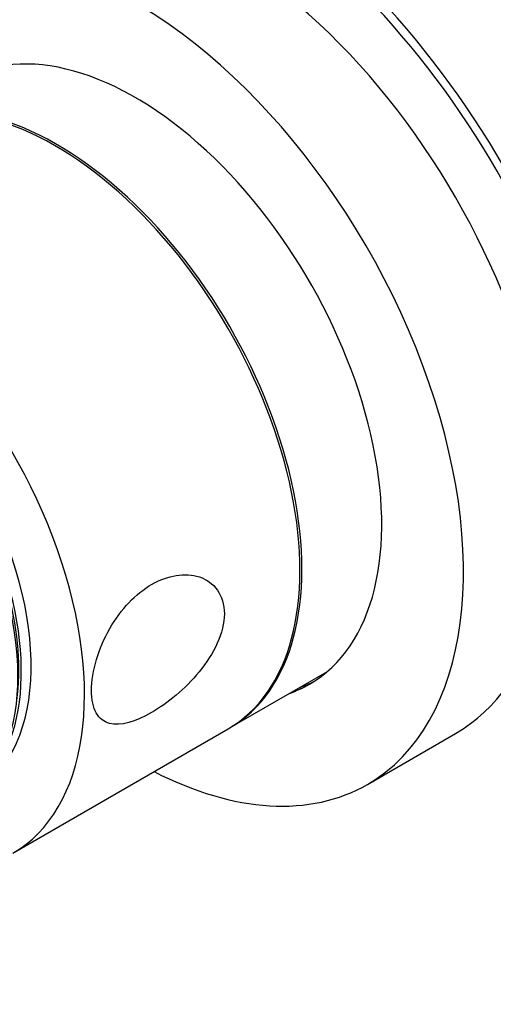
# Model space of a CAD drawing. Units: millimetres. Extents: x -216 to 1080, y 0 to 1165.
# Drawn here: x -149 to -114, y 138 to 209 of the extents above; entities that cross this region are included whole.
import ezdxf

# ---------------------------------------------------------------- set-up
doc = ezdxf.new("R2010")
doc.units = ezdxf.units.MM
for name, color, linetype in [('16547', 7, 'Continuous'), ('16548', 7, 'Continuous'), ('22927-BAGUE', 7, 'Continuous'), ('24277', 7, 'Continuous'), ('28206', 7, 'Continuous'), ('51289', 7, 'Continuous'), ('56666', 7, 'Continuous'), ('Défaut', 7, 'Continuous')]:
    doc.layers.add(name, color=color, linetype=linetype)

# ---------------------------------------------------------------- blocks, each defined once
blk = doc.blocks.new('SE2')
at = {"layer": '16547', "color": 7, "linetype": 'Continuous'}
blk.add_line((-133.394, 158.161), (-126.366, 162.219), dxfattribs=at)
for start_param, end_param in [(0, 3.14725), (6.277528, 6.283185)]:
    blk.add_ellipse((-145.894, 179.812), major_axis=(12.5, -21.651), ratio=0.57735, start_param=start_param, end_param=end_param, dxfattribs=at)
at = {"layer": '16548', "color": 7, "linetype": 'Continuous'}
blk.add_line((-123.487, 154.066), (-117.123, 157.74), dxfattribs=at)
for centre, major_axis, start_param, end_param in [((-133.873, 186.752), (16.75, -29.012), 0, 3.141593), ((-140.237, 183.078), (16.75, -29.012), 0, 3.86995), ((-140.237, 183.078), (12.575, -21.781), 0, 3.250864), ((-140.237, 183.078), (12.575, -21.781), 6.173914, 6.283185), ((-139.53, 183.486), (12.575, -21.781), 6.173914, 6.255066), ((-140.237, 183.078), (16.75, -29.012), 5.554828, 6.283185)]:
    blk.add_ellipse(centre, major_axis=major_axis, ratio=0.57735, start_param=start_param, end_param=end_param, dxfattribs=at)
at = {"layer": '22927-BAGUE', "color": 7, "linetype": 'Continuous'}
blk.add_ellipse((-162.865, 170.014), major_axis=(-10, 17.321), ratio=0.57735, start_param=3.141593, end_param=5.955938, dxfattribs=at)
at = {"layer": '24277', "color": 7, "linetype": 'Continuous'}
blk.add_ellipse((-162.441, 170.259), major_axis=(-9.75, 16.887), ratio=0.57735, start_param=3.754262, end_param=5.613169, dxfattribs=at)
at = {"layer": '28206', "color": 7, "linetype": 'Continuous'}
for centre, start_param, end_param in [((-161.733, 170.667), 0.053926, 3.087666), ((-162.441, 170.259), 0.278601, 2.849793)]:
    blk.add_ellipse(centre, major_axis=(9.875, -17.104), ratio=0.57735, start_param=start_param, end_param=end_param, dxfattribs=at)
at = {"layer": '51289', "color": 7, "linetype": 'Continuous'}
blk.add_line((-149.092, 149.098), (-133.536, 158.08), dxfattribs=at)
for centre, end_param in [((-146.036, 179.73), 3.141593), ((-161.592, 170.749), 3.778397)]:
    blk.add_ellipse(centre, major_axis=(12.5, -21.651), ratio=0.57735, start_param=0, end_param=end_param, dxfattribs=at)
blk.add_open_spline([(-133.815, 166.373), (-133.815, 167.049), (-134.001, 167.637), (-134.644, 168.542), (-135.1, 168.86), (-136.657, 169.378), (-137.909, 169.156), (-140.228, 167.817), (-141.287, 166.714), (-142.491, 164.608), (-142.822, 163.838), (-143.28, 162.293), (-143.405, 161.522), (-143.409, 160.187), (-143.29, 159.624), (-142.833, 158.813), (-142.504, 158.57), (-141.31, 158.255), (-140.227, 158.584), (-137.921, 159.914), (-136.658, 160.937), (-135.11, 162.828), (-134.651, 163.526), (-134, 164.965), (-133.815, 165.698), (-133.815, 166.373)], degree=3, knots=[0, 0, 0, 0, 0.0625, 0.0625, 0.125, 0.125, 0.25, 0.25, 0.375, 0.375, 0.4375, 0.4375, 0.5, 0.5, 0.5625, 0.5625, 0.625, 0.625, 0.75, 0.75, 0.875, 0.875, 0.9375, 0.9375, 1, 1, 1, 1], dxfattribs=at)
at = {"layer": '56666', "color": 7, "linetype": 'Continuous'}
for centre, major_axis, start_param, end_param in [((-129.56, 189.242), (42.5, -73.612), 0, 3.141593), ((-133.803, 186.793), (42.5, -73.612), 0, 4.47236), ((-133.803, 186.793), (20.25, -35.074), 1.11641, 2.745955), ((-133.803, 186.793), (-19.75, 34.208), 4.258003, 5.887548), ((-133.803, 186.793), (42.5, -73.612), 4.951121, 6.283185)]:
    blk.add_ellipse(centre, major_axis=major_axis, ratio=0.57735, start_param=start_param, end_param=end_param, dxfattribs=at)

msp = doc.modelspace()

# ---------------------------------------------------------------- block references
at = {"layer": 'Défaut'}
msp.add_blockref('SE2', (0, 0), dxfattribs=at)

doc.saveas('drawing.dxf')
